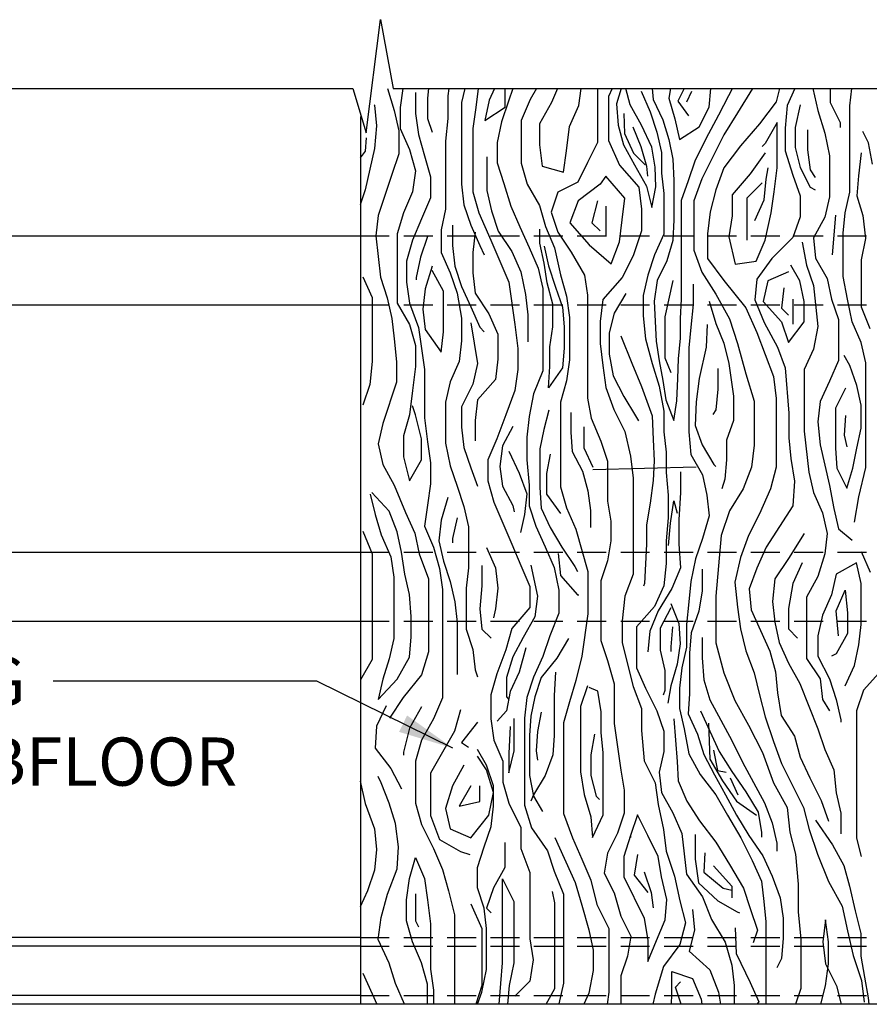
# Model space of a CAD drawing. Units: inches. Extents: x 1120 to 1481, y 1613 to 2117.
# Drawn here: x 1342 to 1430, y 1714 to 1816 of the extents above; entities that cross this region are included whole.
import ezdxf

# ---------------------------------------------------------------- set-up
doc = ezdxf.new("R2010")
doc.units = ezdxf.units.IN
doc.header["$LTSCALE"] = 48
doc.header["$MEASUREMENT"] = 0
doc.linetypes.add('HIDDEN2', pattern=[0.1875, 0.125, -0.0625])
for name, color, linetype in [('E-1', 7, 'Continuous'), ('E-HATCH', 251, 'Continuous'), ('E-TEXT', 1, 'Continuous')]:
    doc.layers.add(name, color=color, linetype=linetype)
doc.styles.get("Standard").update_dxf_attribs({"font": 'stylu.ttf'})
doc.dimstyles.get("Standard").update_dxf_attribs({"dimtxt": 0.18, "dimasz": 0.18, "dimexe": 0.18, "dimexo": 0.0625, "dimgap": 0.09, "dimtad": 0, "dimtih": 1, "dimtoh": 1, "dimdec": 4, "dimzin": 0, "dimdsep": 46, "dimtxsty": 'Standard', "dimcen": 0.09, "dimadec": 0, "dimazin": 0, "dimtfac": 1, "dimtdec": 4, "dimtofl": 0, "dimtmove": 0, "dimatfit": 3, "dimfxl": 1, "dimtolj": 1, "dimtzin": 0, "dimarcsym": 0})

# ---------------------------------------------------------------- blocks, each defined once
blk = doc.blocks.new('EP-213')
at = {"layer": 'E-1'}
blk.add_line((195.34, 195.45), (256.01, 195.45), dxfattribs=at)
at = {"layer": 'E-1', "ltscale": 4.665403}
blk.add_line((256.79, 192.52), (256.79, 100.46), dxfattribs=at)
at = {"layer": 'E-1', "ltscale": 8.202188}
for p, q in [((134.61, 180.17), (256.79, 180.17)), ((134.61, 172.99), (256.79, 172.99)), ((134.61, 147.36), (256.79, 147.36)), ((134.61, 140.19), (256.79, 140.19)), ((256.79, 107.38), (134.61, 107.38)), ((314.25, 100.46), (134.61, 100.46))]:
    blk.add_line(p, q, dxfattribs=at)
at = {"layer": 'E-1', "linetype": 'HIDDEN2', "ltscale": 0.5}
for p, q in [((256.79, 180.17), (314.21, 180.17)), ((256.79, 172.99), (314.21, 172.99)), ((256.79, 147.36), (314.41, 147.36)), ((256.79, 140.19), (314.21, 140.19)), ((256.79, 107.38), (314.25, 107.38)), ((256.79, 106.48), (314.25, 106.48)), ((256.79, 101.35), (314.25, 101.35))]:
    blk.add_line(p, q, dxfattribs=at)
at = {"layer": 'E-1', "ltscale": 24.606567}
for p, q in [((256.79, 106.48), (134.61, 106.48)), ((256.79, 101.35), (134.61, 101.35))]:
    blk.add_line(p, q, dxfattribs=at)
at = {"layer": 'E-1'}
blk.add_lwpolyline([(256.01, 195.45), (257.38, 190.83), (258.87, 202.58), (260.2, 195.45), (317.11, 195.45)], dxfattribs=at)
at = {"layer": 'E-HATCH'}
for p, q in [((259.59, 195.45), (260.29, 193.17)), ((261.18, 195.45), (260.93, 193.47)), ((263.86, 195.45), (263.75, 194.44)), ((265.96, 195.45), (265.87, 194.68)), ((267.61, 195.45), (267.28, 193.97)), ((269, 195.45), (268.75, 193.47)), ((270.7, 195.45), (270.16, 194.22)), ((271.8, 193.51), (271.8, 195.45)), ((272.6, 195.45), (272.16, 194.12)), ((275.06, 195.45), (274.4, 194.3)), ((277.23, 195.45), (276.6, 193.99)), ((279.43, 193.67), (279.68, 195.45)), ((281.4, 195.45), (281.4, 189.84)), ((282.9, 195.45), (282.52, 194.62)), ((283.83, 195.45), (283.37, 193.84)), ((284.76, 193.73), (284.33, 195.45)), ((285.9, 195.15), (286.84, 193.03)), ((287.04, 195.45), (287.16, 194.31)), ((288.94, 195.45), (288.78, 194.42)), ((290.37, 195.45), (289.7, 194.11)), ((291.12, 195.13), (290.61, 194.01)), ((292.95, 193.5), (293.14, 195.45)), ((294.99, 194.72), (295.39, 195.45)), ((297.45, 195.45), (295.92, 192.91)), ((300.26, 195.45), (299.91, 194.05)), ((301.85, 195.45), (301.04, 193.69)), ((303.71, 195.45), (304.25, 193.17)), ((305.51, 195.45), (305.51, 193.99)), ((307.56, 193.64), (307.76, 195.45)), ((262.5, 195.03), (262.5, 192.84)), ((263.75, 194.44), (263.75, 192.32)), ((265.87, 194.68), (265.87, 192.32)), ((270.16, 194.22), (269.69, 192.11)), ((272.16, 194.12), (271.44, 191.99)), ((274.4, 194.3), (273.46, 192.11)), ((282.52, 194.62), (282.52, 190.06)), ((287.16, 194.31), (288.17, 192.18)), ((288.78, 194.42), (289.39, 192.28)), ((289.7, 194.11), (290.82, 192.59)), ((293.97, 192.69), (294.99, 194.72)), ((299.91, 194.05), (298.2, 191.77)), ((258.21, 193.76), (258.24, 193.72)), ((258.24, 193.72), (258.47, 191.58)), ((260.29, 193.17), (260.77, 191.04)), ((260.93, 193.47), (260.93, 191.28)), ((267.28, 193.97), (267.28, 185.5)), ((268.75, 193.47), (268.44, 191.28)), ((269.69, 192.11), (271.8, 193.51)), ((276.6, 193.99), (275.35, 191.79)), ((278.49, 191.48), (279.43, 193.67)), ((283.37, 193.84), (283.54, 191.64)), ((285.93, 191.64), (284.76, 193.73)), ((286.84, 193.03), (287.54, 190.91)), ((291.94, 191.47), (292.95, 193.5)), ((301.04, 193.69), (300.84, 191.34)), ((302.4, 193.73), (301.88, 191.4)), ((304.25, 193.17), (304.96, 190.81)), ((305.51, 193.99), (306.54, 191.92)), ((307.56, 184.68), (307.56, 193.64)), ((262.5, 192.84), (262.81, 190.66)), ((263.75, 192.32), (264.22, 190.91)), ((265.87, 192.32), (265.63, 189.97)), ((273.46, 192.11), (273.46, 187.71)), ((284.12, 192.86), (284.18, 190.77)), ((288.17, 192.18), (288.78, 190.15)), ((289.39, 192.28), (289.9, 190.15)), ((292.65, 190.25), (293.97, 192.69)), ((295.92, 192.91), (294.5, 190.63)), ((258.47, 191.58), (258.24, 189.21)), ((260.77, 191.04), (260.77, 188.67)), ((260.93, 191.28), (261.87, 189.1)), ((268.44, 191.28), (268.44, 184.72)), ((271.44, 191.99), (270.97, 189.85)), ((275.35, 191.79), (275.35, 189.59)), ((278.17, 188.97), (278.49, 191.48)), ((283.54, 191.64), (284.07, 189.61)), ((285.05, 191.46), (285.87, 189.43)), ((287.03, 189.37), (285.93, 191.64)), ((289.9, 190.15), (291.94, 191.47)), ((298.2, 191.77), (296.21, 189.49)), ((300.03, 191.91), (298.78, 189.72)), ((300.03, 187.22), (300.03, 191.91)), ((300.84, 191.34), (300.84, 188.99)), ((301.88, 191.4), (301.88, 189.33)), ((303.17, 191.14), (303.17, 189.07)), ((306.54, 191.92), (306.54, 191.4)), ((309.48, 189.79), (308.89, 190.98)), ((257.38, 190.32), (257.27, 188.93)), ((262.81, 190.66), (263.44, 188.47)), ((265.63, 189.97), (265.63, 182.91)), ((282.52, 190.06), (283.66, 187.5)), ((284.18, 190.77), (285.11, 188.74)), ((287.54, 190.91), (288.02, 188.79)), ((288.78, 190.15), (289.19, 188.12)), ((291.53, 187.92), (292.65, 190.25)), ((294.5, 190.63), (293.36, 188.35)), ((304.96, 190.81), (305.43, 188.45)), ((257.27, 188.93), (256.77, 188.25)), ((258.24, 189.21), (257.76, 187.07)), ((261.87, 189.1), (262.5, 186.91)), ((270.97, 189.85), (270.97, 187.72)), ((275.35, 189.59), (275.66, 187.4)), ((277.86, 186.77), (278.17, 188.97)), ((281.4, 189.84), (280.36, 187.78)), ((284.07, 189.61), (285.23, 187.52)), ((285.87, 189.43), (286.45, 187.4)), ((287.38, 187.28), (287.03, 189.37)), ((296.21, 189.49), (294.5, 187.21)), ((298.78, 189.72), (298.46, 189.41)), ((300.84, 188.99), (301.63, 186.44)), ((301.88, 189.33), (302.4, 187.26)), ((303.17, 189.07), (303.43, 187)), ((309.92, 187.58), (309.48, 189.79)), ((260.77, 188.67), (260.06, 186.53)), ((263.44, 188.47), (264.06, 186.28)), ((269.92, 188.36), (269.92, 184.85)), ((285.11, 188.74), (286.33, 187.52)), ((288.02, 188.79), (288.02, 186.67)), ((289.19, 188.12), (289.29, 185.88)), ((290.82, 185.88), (291.53, 187.92)), ((293.36, 188.35), (292.22, 186.07)), ((298.78, 188.78), (297.21, 186.6)), ((305.43, 188.45), (305.43, 184.21)), ((308.74, 188.76), (308.44, 186.39)), ((257.76, 187.07), (257.29, 184.93)), ((262.5, 186.91), (262.19, 184.72)), ((270.97, 187.72), (271.68, 185.59)), ((273.46, 187.71), (274.09, 185.51)), ((275.66, 187.4), (277.86, 186.77)), ((280.36, 187.78), (279.33, 185.71)), ((283.66, 187.5), (285.66, 185.22)), ((285.23, 187.52), (286.45, 185.31)), ((286.45, 187.4), (286.56, 186.36)), ((287.44, 185.25), (287.38, 187.28)), ((294.5, 187.21), (293.64, 184.94)), ((298.88, 186.05), (299.08, 187.22)), ((299.72, 184.72), (300.03, 187.22)), ((302.4, 187.26), (303.43, 185.19)), ((303.43, 187), (303.95, 186.22)), ((260.06, 186.53), (258.63, 182.27)), ((264.06, 186.28), (264.06, 184.1)), ((282.24, 186.36), (281.67, 185.51)), ((284.23, 184.08), (282.24, 186.36)), ((288.02, 186.67), (288.25, 184.55)), ((289.29, 185.88), (289.29, 181.82)), ((290.11, 183.85), (290.82, 185.88)), ((292.22, 186.07), (291.36, 183.8)), ((297.21, 186.6), (295.34, 184.41)), ((298.68, 183.89), (298.88, 186.05)), ((301.63, 186.44), (302.41, 184.29)), ((308.44, 186.39), (308.29, 184.32)), ((257.29, 184.93), (256.77, 183.38)), ((267.28, 185.5), (267.52, 183.38)), ((269.92, 184.85), (270.39, 182.74)), ((271.68, 185.59), (272.39, 183.22)), ((274.09, 185.51), (275.35, 183.32)), ((279.33, 185.71), (277.26, 184.68)), ((281.67, 185.51), (279.39, 183.8)), ((285.66, 185.22), (285.95, 182.94)), ((286.45, 185.31), (287.03, 183.11)), ((287.03, 183.11), (287.44, 185.25)), ((293.64, 184.94), (293.07, 182.66)), ((296.9, 184.1), (298.46, 185.66)), ((303.43, 185.19), (303.95, 184.93)), ((262.19, 184.72), (261.25, 182.53)), ((264.06, 184.1), (263.12, 181.91)), ((268.44, 184.72), (269.07, 182.53)), ((277.26, 184.68), (276.57, 182.61)), ((283.95, 181.8), (284.23, 184.08)), ((288.25, 184.55), (288.25, 180.32)), ((290.11, 173.6), (290.11, 183.85)), ((295.34, 184.41), (295.34, 182.22)), ((296.9, 179.72), (296.9, 184.1)), ((297.7, 181.74), (298.68, 183.89)), ((299.4, 182.53), (299.72, 184.72)), ((302.41, 184.29), (302.41, 182.13)), ((305.43, 184.21), (304.96, 182.08)), ((307.08, 182.56), (307.56, 184.68)), ((308.29, 184.32), (308.89, 182.25)), ((265.63, 182.91), (265.16, 180.79)), ((267.52, 183.38), (268.23, 181.26)), ((272.39, 183.22), (273.34, 181.08)), ((275.35, 183.32), (275.98, 181.12)), ((279.39, 183.8), (278.53, 181.52)), ((281.38, 183.8), (280.81, 181.52)), ((282.24, 183.23), (282.24, 180.1)), ((285.95, 182.94), (285.95, 180.67)), ((291.36, 183.8), (291.36, 178.67)), ((258.63, 182.27), (258.4, 180.14)), ((261.25, 182.53), (260.62, 180.35)), ((263.12, 181.91), (262.19, 179.72)), ((269.07, 182.53), (270.32, 179.72)), ((270.39, 182.74), (271.09, 180.63)), ((276.57, 182.61), (277.26, 180.54)), ((283.66, 179.53), (283.95, 181.8)), ((289.29, 181.82), (289.19, 179.69)), ((293.07, 182.66), (292.79, 180.38)), ((295.34, 182.22), (295.02, 180.04)), ((298.78, 179.72), (299.4, 182.53)), ((302.41, 182.13), (301.63, 179.98)), ((304.96, 182.08), (303.78, 179.96)), ((305.77, 178.2), (306.12, 182.3)), ((306.85, 180.43), (307.08, 182.56)), ((308.89, 182.25), (309.18, 179.88)), ((265.16, 180.79), (265.16, 178.44)), ((266.34, 181.26), (266.34, 179.14)), ((268.23, 181.26), (269.17, 179.14)), ((273.34, 181.08), (274.29, 178.95)), ((275.41, 179.38), (275.41, 180.85)), ((275.98, 181.12), (276.92, 178.92)), ((278.53, 181.52), (280.53, 179.24)), ((280.81, 181.52), (281.67, 180.67)), ((258.4, 180.14), (258.63, 178)), ((260.62, 180.35), (260.62, 173.16)), ((263.75, 180.08), (263.04, 177.96)), ((268.7, 180.55), (268.46, 178.44)), ((271.09, 180.63), (272.5, 178.52)), ((277.26, 180.54), (278.64, 178.48)), ((285.95, 180.67), (285.09, 178.1)), ((288.25, 180.32), (287.31, 178.2)), ((292.79, 180.38), (292.79, 177.82)), ((295.02, 180.04), (295.65, 177.22)), ((301.63, 179.98), (299.47, 177.82)), ((303.78, 179.96), (304.01, 177.84)), ((306.85, 175.95), (306.85, 180.43)), ((309.18, 179.88), (308.74, 177.66)), ((262.19, 179.72), (261.56, 177.54)), ((266.34, 179.14), (266.58, 177.02)), ((269.17, 179.14), (269.64, 178.2)), ((270.32, 179.72), (272.19, 175.35)), ((274.29, 178.95), (275.24, 176.82)), ((275.85, 177.33), (275.41, 179.38)), ((275.85, 179.09), (276.3, 177.03)), ((276.92, 178.92), (277.55, 176.1)), ((280.53, 179.24), (282.81, 177.25)), ((282.81, 177.25), (283.66, 179.53)), ((289.19, 179.69), (288.58, 177.56)), ((297.84, 177.54), (298.78, 179.72)), ((302.6, 179.49), (303.07, 177.13)), ((258.63, 178), (258.87, 175.87)), ((263.04, 177.96), (262.57, 175.85)), ((265.16, 178.44), (266.11, 176.32)), ((268.46, 178.44), (268.46, 176.32)), ((272.5, 178.52), (273.44, 176.41)), ((278.64, 178.48), (280.02, 176.07)), ((285.09, 178.1), (283.95, 175.82)), ((287.31, 178.2), (286.6, 176.08)), ((291.36, 178.67), (292.22, 176.39)), ((292.79, 177.82), (294.5, 175.54)), ((299.47, 177.82), (297.9, 175.67)), ((304.01, 177.84), (305.19, 175.72)), ((261.56, 177.54), (261.56, 175.35)), ((264.22, 177.02), (263.51, 174.67)), ((266.58, 177.02), (267.28, 174.9)), ((275.24, 176.82), (275.71, 174.69)), ((276.15, 175.27), (275.85, 177.33)), ((276.3, 177.03), (277.03, 174.83)), ((288.58, 177.56), (287.56, 175.53)), ((295.65, 177.22), (297.84, 177.54)), ((302.36, 175.48), (301.42, 177.13)), ((303.07, 177.13), (303.78, 175.01)), ((308.74, 177.66), (308.74, 172.78)), ((257.05, 175.9), (258, 173.77)), ((258.87, 175.87), (259.58, 173.74)), ((262.57, 175.85), (262.57, 175.61)), ((265.4, 174.43), (264.22, 176.55)), ((266.11, 176.32), (266.81, 174.2)), ((268.46, 176.32), (268.7, 174.2)), ((273.44, 176.41), (273.91, 174.07)), ((277.55, 176.1), (278.17, 173.9)), ((280.02, 176.07), (280.36, 174)), ((283.95, 175.82), (281.95, 173.55)), ((286.6, 176.08), (286.13, 173.96)), ((292.22, 176.39), (293.64, 174.12)), ((297.9, 175.67), (297.7, 173.51)), ((301.18, 176.42), (299.05, 175.48)), ((305.19, 175.72), (305.67, 173.59)), ((307.32, 173.59), (306.85, 175.95)), ((261.56, 175.35), (261.87, 173.16)), ((263.51, 174.67), (263.28, 172.55)), ((267.28, 174.9), (268.23, 172.79)), ((272.19, 175.35), (272.82, 170.97)), ((275.71, 174.69), (275.71, 166.15)), ((276.74, 173.07), (276.15, 175.27)), ((277.03, 174.83), (277.77, 172.77)), ((287.56, 175.53), (287.26, 173.39)), ((289.19, 175.53), (288.38, 171.77)), ((291.31, 175.14), (291.31, 173.02)), ((294.5, 175.54), (296.78, 172.69)), ((299.05, 175.48), (298.58, 173.36)), ((300.71, 174.77), (300.47, 172.65)), ((302.83, 173.36), (302.36, 175.48)), ((303.78, 175.01), (304.25, 170.76)), ((258, 173.77), (258, 167.11)), ((259.58, 173.74), (260.06, 171.6)), ((265.4, 170.2), (265.4, 174.43)), ((266.81, 174.2), (267.28, 171.61)), ((268.7, 174.2), (270.11, 172.08)), ((273.91, 174.07), (274.14, 171.96)), ((278.17, 173.9), (278.49, 171.7)), ((280.36, 174), (280.36, 163.32)), ((284.32, 174.17), (283.1, 172.14)), ((286.13, 173.96), (286.13, 171.85)), ((293.64, 174.12), (295.07, 171.55)), ((260.62, 173.16), (261.87, 170.97)), ((261.87, 173.16), (262.81, 170.66)), ((268.23, 172.79), (269.17, 170.67)), ((276.74, 170.72), (276.74, 173.07)), ((277.77, 172.77), (277.91, 170.72)), ((281.95, 173.55), (281.67, 171.27)), ((287.26, 173.39), (287.36, 171.26)), ((290, 171.57), (290.11, 173.6)), ((291.31, 173.02), (291.08, 170.67)), ((292.95, 173.39), (293.66, 171.06)), ((296.78, 172.69), (297.92, 170.13)), ((297.7, 173.51), (298.68, 171.16)), ((298.58, 173.36), (300.47, 171.23)), ((300.47, 172.65), (301.18, 171.94)), ((301.65, 173.59), (301.65, 171)), ((302.83, 171.23), (302.83, 173.36)), ((305.67, 173.59), (306.38, 171.47)), ((307.79, 171.23), (307.32, 173.59)), ((308.74, 172.78), (309.63, 170.56)), ((260.06, 171.6), (260.29, 169.47)), ((263.28, 172.55), (263.51, 170.43)), ((267.28, 171.61), (267.28, 169.26)), ((270.11, 172.08), (271.05, 169.96)), ((274.14, 171.96), (274.14, 169.15)), ((278.49, 171.7), (278.49, 167.31)), ((283.1, 172.14), (282.59, 170.11)), ((286.13, 171.85), (286.37, 169.49)), ((288.38, 171.77), (288.38, 167.5)), ((290, 169.54), (290, 171.57)), ((261.87, 170.97), (262.5, 168.79)), ((262.81, 170.66), (263.12, 168.48)), ((268.23, 171.14), (268.93, 166.9)), ((269.17, 170.67), (269.64, 170.2)), ((272.82, 170.97), (273.13, 168.48)), ((276.44, 168.66), (276.74, 170.72)), ((277.91, 170.72), (277.91, 168.51)), ((281.67, 171.27), (281.67, 168.99)), ((287.36, 171.26), (287.46, 169.23)), ((291.08, 170.67), (290.84, 168.55)), ((292.75, 170.96), (292.65, 168.62)), ((293.66, 171.06), (294.48, 169.03)), ((295.07, 171.55), (295.92, 168.99)), ((298.68, 171.16), (300.06, 168.61)), ((300.47, 171.23), (301.18, 169.11)), ((301.18, 169.11), (302.83, 171.23)), ((304.25, 170.76), (303.78, 168.4)), ((306.38, 171.47), (306.38, 167.22)), ((308.74, 169.11), (307.79, 171.23)), ((263.51, 170.43), (265.16, 168.08)), ((265.16, 168.08), (265.4, 170.2)), ((271.05, 169.96), (271.05, 167.37)), ((282.59, 170.11), (282.59, 167.87)), ((283.81, 169.8), (284.93, 166.96)), ((289.8, 167.4), (290, 169.54)), ((297.92, 170.13), (298.77, 167.85)), ((260.29, 169.47), (260.53, 167.1)), ((262.5, 168.79), (262.5, 166.6)), ((267.28, 169.26), (267.05, 167.14)), ((276.44, 166.6), (276.44, 168.66)), ((277.91, 168.51), (277.77, 166.46)), ((281.67, 168.99), (281.95, 166.71)), ((286.37, 169.49), (287.07, 166.9)), ((287.46, 169.23), (287.77, 167.2)), ((290.84, 168.55), (290.84, 159.84)), ((292.65, 168.62), (291.94, 165.37)), ((294.48, 169.03), (294.99, 166.9)), ((295.92, 168.99), (296.78, 165.86)), ((300.06, 168.61), (300.84, 166.46)), ((309.21, 166.99), (308.74, 169.11)), ((263.12, 168.48), (263.44, 166.29)), ((273.13, 168.48), (273.13, 166.29)), ((282.59, 167.87), (283, 165.64)), ((288.38, 167.5), (288.99, 165.98)), ((298.77, 167.85), (299.63, 165.58)), ((303.78, 168.4), (302.83, 166.28)), ((307.55, 166.72), (306.96, 167.75)), ((258, 167.11), (257.76, 164.74)), ((260.53, 167.1), (260.53, 164.97)), ((262.5, 166.6), (262.19, 164.1)), ((267.05, 167.14), (266.11, 165.02)), ((268.93, 166.9), (268.46, 164.78)), ((271.05, 167.37), (270.82, 165.26)), ((276.3, 164.4), (276.44, 166.6)), ((278.49, 167.31), (278.17, 165.11)), ((281.95, 166.71), (282.24, 164.44)), ((284.93, 166.96), (285.94, 164.52)), ((287.07, 166.9), (287.78, 164.55)), ((287.77, 167.2), (288.17, 165.17)), ((289.7, 165.37), (289.8, 167.4)), ((294.99, 166.9), (295.49, 163.54)), ((300.84, 166.46), (301.23, 161.76)), ((306.38, 167.22), (305.43, 165.1)), ((308.29, 164.65), (307.55, 166.72)), ((309.21, 156.14), (309.21, 166.99)), ((263.44, 166.29), (263.44, 161.29)), ((273.13, 166.29), (272.82, 164.1)), ((275.71, 166.15), (274.76, 163.78)), ((277.77, 166.46), (276.3, 164.4)), ((283, 165.64), (284.11, 163.51)), ((293.87, 166.39), (293.87, 164.25)), ((296.78, 165.86), (297.63, 163.01)), ((299.63, 165.58), (299.91, 163.3)), ((302.83, 166.28), (302.83, 159.91)), ((257.76, 164.74), (257.05, 162.6)), ((260.53, 164.97), (259.11, 160.7)), ((266.11, 165.02), (265.63, 162.9)), ((268.46, 164.78), (267.28, 162.43)), ((270.82, 165.26), (268.93, 163.14)), ((278.17, 165.11), (277.55, 162.92)), ((282.24, 164.44), (283.09, 162.16)), ((285.94, 164.52), (287.06, 161.48)), ((287.78, 164.55), (288.25, 161.96)), ((288.17, 165.17), (288.48, 163.14)), ((289.6, 163.04), (289.7, 165.37)), ((291.94, 165.37), (291.63, 162.93)), ((305.43, 165.1), (304.49, 162.98)), ((308.74, 162.58), (308.29, 164.65)), ((262.19, 164.1), (261.87, 161.6)), ((272.82, 164.1), (271.88, 161.6)), ((274.76, 163.78), (274.29, 161.41)), ((284.11, 163.51), (285.33, 161.48)), ((293.87, 164.25), (293.66, 162.12)), ((295.49, 163.54), (295.49, 161.01)), ((307.11, 164.35), (306.07, 162.28)), ((262.5, 161.6), (262.19, 162.54)), ((265.63, 162.9), (265.63, 158.67)), ((267.28, 162.43), (267.28, 160.31)), ((268.93, 163.14), (268.7, 161.02)), ((277.55, 162.92), (277.55, 154.13)), ((280.36, 163.32), (280.71, 161.26)), ((288.48, 163.14), (289.29, 161.01)), ((289.29, 161.01), (289.6, 163.04)), ((291.63, 162.93), (291.53, 160.5)), ((297.63, 163.01), (297.63, 158.46)), ((299.91, 163.3), (299.91, 156.18)), ((304.49, 162.98), (304.25, 160.85)), ((308.74, 160.21), (308.74, 162.58)), ((261.87, 161.6), (261.25, 159.41)), ((263.12, 159.1), (262.5, 161.6)), ((271.88, 161.6), (270.94, 159.1)), ((274.29, 161.41), (274.05, 159.28)), ((276.35, 162.07), (275.82, 160.06)), ((278.61, 161.84), (278.61, 159.81)), ((283.09, 162.16), (284.23, 159.88)), ((285.33, 161.48), (285.64, 160.97)), ((287.06, 161.48), (287.16, 159.04)), ((288.25, 161.96), (288.25, 159.84)), ((293.66, 162.12), (293.36, 161.61)), ((301.23, 161.76), (301.23, 159.21)), ((306.07, 162.28), (306.07, 158.14)), ((307.11, 161.54), (306.96, 159.47)), ((259.11, 160.7), (258.63, 158.57)), ((263.44, 161.29), (263.75, 158.79)), ((268.7, 161.02), (268.7, 158.9)), ((272.6, 160.37), (271.52, 158.36)), ((279.96, 160.35), (279.96, 158.18)), ((280.71, 161.26), (281.74, 158.85)), ((291.53, 160.5), (292.24, 158.47)), ((295.49, 161.01), (294.78, 158.97)), ((304.25, 160.85), (304.49, 158.49)), ((261.25, 159.41), (261.25, 157.23)), ((267.28, 160.31), (267.52, 158.19)), ((275.82, 160.06), (275.41, 158.06)), ((278.61, 159.81), (278.74, 157.78)), ((284.23, 159.88), (284.8, 157.32)), ((288.25, 159.84), (288.49, 157.72)), ((290.84, 159.84), (291.08, 157.49)), ((302.83, 159.91), (303.31, 155.66)), ((306.96, 159.47), (307.26, 158.29)), ((308.29, 158.14), (308.74, 160.21)), ((258.63, 158.57), (259.11, 156.44)), ((263.12, 156.92), (263.12, 159.1)), ((263.75, 158.79), (264.06, 156.6)), ((265.63, 158.67), (266.11, 156.31)), ((270.94, 159.1), (270, 156.92)), ((271.52, 158.36), (271.26, 156.22)), ((274.05, 159.28), (274.05, 156.91)), ((281.74, 158.85), (282.43, 156.78)), ((287.16, 159.04), (287.27, 156.81)), ((292.24, 158.47), (293.46, 156.44)), ((294.78, 158.97), (294.78, 156.94)), ((297.63, 158.46), (297.35, 156.18)), ((301.23, 159.21), (301.43, 157.05)), ((304.49, 158.49), (305.43, 154.25)), ((267.52, 158.19), (268.23, 156.08)), ((272.19, 157.83), (273.27, 155.55)), ((275.41, 158.06), (275.41, 154.04)), ((276.49, 157.52), (276.08, 155.51)), ((278.74, 157.78), (279.83, 155.74)), ((279.96, 158.18), (280.91, 156.15)), ((284.8, 157.32), (285.09, 155.04)), ((288.49, 157.72), (288.49, 155.61)), ((291.08, 157.49), (292.26, 155.37)), ((306.07, 158.14), (306.22, 156.07)), ((307.85, 156.07), (308.29, 158.14)), ((259.11, 156.44), (260.29, 154.3)), ((261.25, 157.23), (261.87, 154.73)), ((261.87, 154.73), (263.12, 156.92)), ((264.06, 156.6), (264.06, 154.42)), ((266.11, 156.31), (266.81, 154.19)), ((270, 156.92), (270, 154.73)), ((274.05, 156.91), (274.29, 154.3)), ((282.43, 156.78), (282.43, 152.65)), ((287.27, 156.81), (287.16, 154.77)), ((293.46, 156.44), (293.66, 156.23)), ((294.78, 156.94), (294.58, 154.91)), ((301.43, 157.05), (301.82, 154.7)), ((268.23, 156.08), (268.93, 154.19)), ((271.26, 156.22), (271.52, 154.21)), ((273.27, 155.55), (274.07, 153.41)), ((276.08, 155.51), (276.08, 153.37)), ((279.83, 155.74), (280.37, 153.71)), ((291.6, 156.15), (280.91, 155.88)), ((288.49, 155.61), (288.72, 153.25)), ((290, 155.68), (290, 153.55)), ((292.26, 155.37), (292.73, 153.25)), ((297.35, 156.18), (296.49, 153.9)), ((299.91, 156.18), (299.34, 153.9)), ((303.31, 155.66), (303.78, 153.54)), ((306.22, 156.07), (307.26, 154)), ((307.26, 154), (307.85, 156.07)), ((308.5, 153.07), (309.21, 156.14)), ((260.29, 154.3), (261.48, 151.46)), ((264.06, 154.42), (263.75, 152.23)), ((270, 154.73), (270.63, 152.54)), ((271.52, 154.21), (272.6, 152.2)), ((274.29, 154.3), (274.29, 152.17)), ((285.09, 155.04), (285.09, 145.08)), ((287.16, 154.77), (286.86, 152.44)), ((294.58, 154.91), (294.27, 153.9)), ((301.82, 154.7), (301.63, 152.16)), ((305.43, 154.25), (305.9, 151.89)), ((257.82, 153.38), (258.31, 151.26)), ((259.77, 151.59), (257.98, 153.54)), ((266.81, 154.19), (267.52, 152.07)), ((274.07, 153.41), (273.8, 151.27)), ((275.41, 154.04), (275.55, 151.9)), ((276.08, 153.37), (277.56, 151.36)), ((277.55, 154.13), (278.17, 151.93)), ((280.37, 153.71), (280.64, 151.68)), ((288.72, 153.25), (288.72, 150.9)), ((290, 153.55), (289.83, 150.7)), ((292.73, 153.25), (292.96, 151.13)), ((296.49, 153.9), (295.07, 151.62)), ((299.34, 153.9), (298.2, 151.34)), ((303.78, 153.54), (304.72, 151.42)), ((263.75, 152.23), (263.44, 150.04)), ((265.87, 153.02), (265.16, 150.66)), ((270.63, 152.54), (272.51, 148.17)), ((272.6, 152.2), (272.73, 151.53)), ((274.29, 152.17), (275, 150.04)), ((282.43, 152.65), (282.78, 150.58)), ((286.86, 152.44), (286.45, 150.2)), ((288.94, 150.35), (289.29, 152.66)), ((289.29, 152.66), (289.65, 151.41)), ((308.03, 150.47), (308.5, 153.07)), ((258.31, 151.26), (258.96, 149.15)), ((260.59, 149.47), (259.77, 151.59)), ((261.48, 151.46), (262.43, 149.33)), ((267.52, 152.07), (267.99, 149.96)), ((273.8, 151.27), (273.4, 149.39)), ((275.55, 151.9), (276.49, 149.89)), ((278.17, 151.93), (279.12, 149.73)), ((280.64, 151.68), (280.64, 149.92)), ((295.07, 151.62), (294.21, 149.06)), ((298.2, 151.34), (297.06, 149.06)), ((301.63, 152.16), (298.88, 147.85)), ((304.72, 151.42), (305.19, 149.29)), ((305.9, 151.89), (306.38, 149.77)), ((265.16, 150.66), (264.93, 148.54)), ((266.81, 150.9), (266.34, 148.78)), ((282.78, 150.58), (282.78, 148.51)), ((286.45, 150.2), (286.45, 148.17)), ((288.72, 150.9), (288.49, 148.54)), ((288.76, 148.04), (288.94, 150.35)), ((289.83, 150.7), (289.83, 148.21)), ((292.96, 151.13), (292.26, 148.78)), ((257.05, 149.54), (258, 147.16)), ((258.96, 149.15), (259.93, 146.87)), ((261.07, 147.36), (260.59, 149.47)), ((262.43, 149.33), (262.9, 147.19)), ((263.44, 150.04), (264.38, 147.85)), ((267.99, 149.96), (267.99, 145.72)), ((275, 150.04), (275.95, 147.9)), ((276.49, 149.89), (277.69, 147.88)), ((279.12, 149.73), (280.37, 145.34)), ((302.83, 149.29), (301.18, 146.7)), ((305.19, 149.29), (304.96, 147.17)), ((306.38, 149.77), (307.79, 148.59)), ((264.93, 148.54), (265.4, 146.43)), ((266.34, 148.78), (266.34, 148.31)), ((272.51, 148.17), (273.44, 145.98)), ((282.78, 148.51), (282.43, 146.45)), ((286.45, 148.17), (286.35, 146.14)), ((288.49, 148.54), (288.49, 146.19)), ((289.83, 148.21), (290, 145.73)), ((292.26, 148.78), (291.55, 146.66)), ((294.21, 149.06), (293.93, 145.93)), ((297.06, 149.06), (296.21, 146.78)), ((258, 147.16), (258, 136.23)), ((261.4, 145.08), (261.07, 147.36)), ((262.9, 147.19), (263.85, 144.59)), ((264.38, 147.85), (265, 145.67)), ((269.87, 147.84), (270.82, 145.72)), ((275.95, 147.9), (276.9, 145.77)), ((277.29, 147.21), (277.56, 144.94)), ((277.69, 147.88), (279.03, 145.87)), ((298.88, 147.85), (297.9, 145.69)), ((304.96, 147.17), (304.25, 144.81)), ((308.74, 147.41), (309.68, 145.28)), ((259.93, 146.87), (260.26, 144.75)), ((265.4, 146.43), (266.11, 144.31)), ((282.43, 146.45), (281.74, 144.38)), ((286.35, 146.14), (286.25, 144.11)), ((288.49, 146.19), (288.25, 143.84)), ((291.55, 146.66), (291.08, 144.31)), ((296.21, 146.78), (295.64, 144.22)), ((301.18, 146.7), (299.76, 144.58)), ((302.6, 146.23), (301.65, 144.1)), ((308.26, 146.23), (306.14, 145.05)), ((308.74, 144.1), (308.26, 146.23)), ((261.89, 142.96), (261.4, 145.08)), ((265, 145.67), (265.31, 143.48)), ((267.99, 145.72), (267.75, 143.6)), ((269.4, 145.96), (269.4, 143.84)), ((270.82, 145.72), (271.05, 143.6)), ((273.44, 145.98), (274.38, 143.79)), ((274.47, 146.01), (275.15, 142.79)), ((276.9, 145.77), (277.37, 143.4)), ((279.03, 145.87), (279.3, 145.34)), ((280.37, 145.34), (280.37, 140.94)), ((285.09, 145.08), (284.23, 142.8)), ((290, 145.73), (289.11, 143.59)), ((292.23, 145.59), (292.23, 143.33)), ((293.93, 145.93), (293.64, 142.8)), ((297.9, 145.69), (297.12, 143.54)), ((306.14, 145.05), (305.67, 142.92)), ((260.26, 144.75), (260.26, 138.41)), ((263.85, 144.59), (263.85, 137)), ((266.11, 144.31), (266.58, 142.19)), ((277.56, 144.94), (279.3, 142.93)), ((281.74, 144.38), (281.74, 138.18)), ((286.25, 144.11), (286.15, 143.81)), ((291.08, 144.31), (290.84, 142.19)), ((295.64, 144.22), (295.92, 141.66)), ((299.76, 144.58), (299.53, 142.22)), ((301.65, 144.1), (301.18, 141.51)), ((304.25, 144.81), (303.07, 142.69)), ((308.74, 139.86), (308.74, 144.1)), ((265.31, 143.48), (265.31, 132.23)), ((267.75, 143.6), (267.75, 139.37)), ((269.4, 143.84), (269.17, 141.48)), ((271.05, 143.6), (270.82, 141.48)), ((274.38, 143.79), (274.38, 141.61)), ((277.37, 143.4), (277.37, 141.03)), ((288.25, 143.84), (287.31, 141.72)), ((289.11, 143.59), (287.69, 141.28)), ((292.23, 143.33), (291.91, 141.23)), ((297.12, 143.54), (297.31, 141.38)), ((306.14, 141.27), (307.08, 143.4)), ((307.08, 143.4), (307.32, 141.04)), ((262.05, 140.69), (261.89, 142.96)), ((266.58, 142.19), (266.81, 140.07)), ((275.15, 142.79), (274.88, 140.65)), ((279.3, 142.93), (279.43, 142.93)), ((284.23, 142.8), (283.95, 140.24)), ((289, 142.04), (289.81, 139.94)), ((290.84, 142.19), (290.61, 139.84)), ((293.64, 142.8), (293.64, 137.96)), ((299.53, 142.22), (299.76, 140.09)), ((303.07, 142.69), (303.07, 136.32)), ((305.67, 142.92), (304.72, 140.8)), ((269.17, 141.48), (269.4, 139.37)), ((270.82, 141.48), (270.58, 140.54)), ((274.38, 141.61), (272.51, 139.42)), ((277.37, 141.03), (276.43, 138.66)), ((280.37, 140.94), (279.75, 136.55)), ((287.31, 141.72), (285.42, 139.6)), ((287.69, 141.28), (286.8, 139.15)), ((289, 141.56), (287.87, 139.45)), ((291.91, 141.23), (291.1, 138.97)), ((295.92, 141.66), (296.21, 139.38)), ((297.31, 141.38), (298.29, 139.23)), ((301.18, 141.51), (301.18, 139.39)), ((306.38, 138.68), (306.14, 141.27)), ((307.32, 141.04), (307.32, 138.91)), ((262.05, 138.57), (262.05, 140.69)), ((266.81, 140.07), (266.81, 134.66)), ((274.88, 140.65), (273.67, 138.51)), ((283.95, 140.24), (283.95, 137.96)), ((289.81, 139.94), (289.97, 137.84)), ((299.76, 140.09), (300.24, 137.97)), ((304.72, 140.8), (304.25, 138.68)), ((267.75, 139.37), (268.46, 137.25)), ((269.4, 139.37), (270.35, 138.42)), ((272.51, 139.42), (271.88, 137.23)), ((285.42, 139.6), (285.42, 135.36)), ((286.8, 139.15), (286.62, 137.02)), ((287.87, 139.45), (287.87, 137.19)), ((289.16, 139.62), (289, 137.52)), ((290.61, 139.84), (290.61, 137.48)), ((291.1, 138.97), (290.94, 136.87)), ((296.21, 139.38), (296.78, 137.1)), ((298.29, 139.23), (299.27, 137.07)), ((301.18, 139.39), (302.12, 138.44)), ((307.32, 138.91), (306.14, 136.79)), ((308.5, 137.73), (308.74, 139.86)), ((260.26, 138.41), (259.77, 136.29)), ((261.89, 136.46), (262.05, 138.57)), ((273.67, 138.51), (272.6, 136.5)), ((276.43, 138.66), (275.71, 136.53)), ((278.36, 138.38), (277.16, 136.37)), ((281.74, 138.18), (282.43, 136.11)), ((283.95, 137.96), (285.09, 133.4)), ((292.23, 138.49), (292.23, 136.38)), ((293.64, 137.96), (294.5, 134.83)), ((300.24, 137.97), (301.18, 135.85)), ((304.25, 138.68), (304.25, 136.56)), ((263.85, 137), (263.14, 134.63)), ((268.46, 137.25), (268.7, 135.13)), ((271.88, 137.23), (270.94, 134.73)), ((273.94, 137.44), (273.27, 134.9)), ((287.87, 137.19), (288.35, 135.09)), ((289, 137.52), (289, 137.03)), ((289.97, 137.84), (289.65, 135.74)), ((290.61, 137.48), (290.14, 135.36)), ((290.94, 136.87), (290.94, 132.67)), ((296.78, 137.1), (297.63, 134.83)), ((299.27, 137.07), (299.86, 134.92)), ((308.03, 135.61), (308.5, 137.73)), ((258, 136.23), (256.81, 134.1)), ((259.77, 136.29), (259.12, 134.18)), ((260.59, 134.18), (261.89, 136.46)), ((272.6, 136.5), (271.93, 134.36)), ((275.71, 136.53), (274.76, 134.4)), ((277.16, 136.37), (275.55, 134.36)), ((279.75, 136.55), (279.12, 134.04)), ((282.43, 136.11), (283.12, 133.7)), ((292.23, 136.38), (292.4, 134.12)), ((301.18, 135.85), (302.36, 133.72)), ((303.07, 136.32), (304.49, 134.2)), ((304.25, 136.56), (305.43, 134.2)), ((306.14, 136.79), (305.67, 136.56)), ((268.7, 135.13), (268.93, 134.42)), ((273.27, 134.9), (272.33, 132.89)), ((277.02, 134.9), (276.89, 132.49)), ((285.42, 135.36), (286.37, 133.25)), ((288.35, 135.09), (288.35, 132.99)), ((289.65, 135.74), (289, 133.48)), ((290.14, 135.36), (289.9, 133.25)), ((294.5, 134.83), (295.64, 131.98)), ((297.63, 134.83), (298.2, 132.55)), ((299.86, 134.92), (300.06, 132.76)), ((307.08, 133.49), (308.03, 135.61)), ((310.86, 135.14), (308.97, 133.02)), ((259.12, 134.18), (258.63, 132.06)), ((258.63, 132.06), (260.59, 134.18)), ((263.14, 134.63), (261.24, 132.26)), ((270.94, 134.73), (270.32, 132.55)), ((271.93, 134.36), (271.93, 132.35)), ((274.76, 134.4), (274.05, 132.26)), ((275.55, 134.36), (274.88, 132.35)), ((279.12, 134.04), (278.49, 131.84)), ((292.4, 134.12), (293.04, 132.02)), ((304.49, 134.2), (304.72, 132.07)), ((305.43, 134.2), (306.14, 132.07)), ((272.33, 132.89), (271.93, 130.88)), ((280.35, 133.48), (279.63, 131.34)), ((281.42, 132.94), (280.53, 133.3)), ((281.78, 130.8), (281.42, 132.94)), ((283.12, 133.7), (283.12, 129.57)), ((285.09, 133.4), (285.95, 131.12)), ((286.37, 133.25), (287.54, 130.89)), ((288.35, 132.99), (288.19, 132.51)), ((289, 133.48), (288.68, 131.7)), ((289.9, 133.25), (289.9, 131.13)), ((300.06, 132.76), (300.45, 130.41)), ((302.36, 133.72), (303.31, 131.37)), ((308.97, 133.02), (308.26, 130.89)), ((261.24, 132.26), (259.82, 130.13)), ((265.31, 132.23), (264.38, 130.05)), ((270.32, 132.55), (270.32, 130.05)), ((271.93, 132.35), (272.2, 132.08)), ((274.05, 132.26), (273.82, 130.13)), ((274.88, 132.35), (274.47, 130.34)), ((276.89, 132.49), (276.89, 128.34)), ((278.49, 131.84), (277.86, 129.64)), ((290.94, 132.67), (290.78, 130.57)), ((293.04, 132.02), (294.17, 129.92)), ((295.64, 131.98), (297.06, 129.42)), ((298.2, 132.55), (298.77, 130.27)), ((304.72, 132.07), (305.43, 130.89)), ((306.14, 132.07), (306.61, 129.95)), ((259.45, 131.41), (258.47, 129.3)), ((263.12, 131.3), (261.87, 129.11)), ((267.19, 130.98), (266.56, 128.8)), ((271.93, 130.88), (270.99, 129.81)), ((275.55, 130.75), (275.15, 128.74)), ((279.63, 131.34), (279.63, 124.55)), ((281.78, 128.66), (281.78, 130.8)), ((285.95, 131.12), (285.95, 128.85)), ((287.54, 130.89), (288.25, 128.77)), ((289.9, 131.13), (290.37, 129.01)), ((292.07, 130.89), (294.01, 126.69)), ((303.31, 131.37), (304.25, 129.01)), ((308.26, 130.89), (308.26, 117.68)), ((264.38, 130.05), (263.12, 127.86)), ((268.93, 129.72), (267.28, 127.6)), ((270.32, 130.05), (270.63, 127.86)), ((272.73, 126.73), (272.73, 130.08)), ((273.82, 130.13), (273.82, 121.12)), ((274.47, 130.34), (274.34, 128.34)), ((289.31, 130.07), (289.64, 125.62)), ((290.78, 130.57), (291.75, 128.47)), ((294.17, 129.92), (295.31, 127.82)), ((298.77, 130.27), (299.63, 127.71)), ((300.45, 130.41), (301.82, 128.26)), ((306.61, 129.95), (306.61, 129.71)), ((258.47, 129.3), (258.31, 127.02)), ((261.87, 129.11), (261.25, 126.61)), ((266.56, 128.8), (265.31, 126.61)), ((272.33, 129.27), (272.2, 126.46)), ((275.15, 128.74), (275.01, 126.73)), ((277.86, 129.64), (277.86, 120.23)), ((283.12, 129.57), (283.81, 124.75)), ((285.95, 128.85), (286.23, 125.71)), ((288.25, 128.77), (288.25, 126.66)), ((290.37, 129.01), (290.84, 126.42)), ((292.88, 129.6), (293.04, 125.88)), ((297.06, 129.42), (298.49, 126.57)), ((304.25, 129.01), (304.96, 126.88)), ((263.12, 127.86), (262.5, 125.67)), ((270.63, 127.86), (271.57, 125.67)), ((274.34, 128.34), (274.34, 124.19)), ((276.89, 128.34), (276.75, 126.33)), ((281.06, 128.48), (280.7, 126.34)), ((281.96, 126.52), (281.78, 128.66)), ((291.75, 128.47), (292.4, 126.37)), ((295.31, 127.82), (296.44, 125.56)), ((299.63, 127.71), (300.48, 125.43)), ((301.82, 128.26), (302.41, 126.1)), ((258.31, 127.02), (259.93, 124.91)), ((267.28, 127.6), (267.99, 127.13)), ((269.87, 125.24), (268.93, 126.89)), ((272.2, 124.45), (272.73, 126.73)), ((275.01, 126.73), (275.15, 125.79)), ((288.25, 126.66), (287.78, 124.54)), ((293.4, 126.82), (293.84, 124.72)), ((294.01, 126.69), (295.31, 124.59)), ((304.96, 126.88), (305.9, 124.76)), ((261.25, 126.61), (261.25, 126.3)), ((262.5, 125.67), (262.5, 121.3)), ((265.31, 126.61), (264.06, 124.42)), ((269.87, 124.77), (268.93, 126.19)), ((271.57, 125.67), (271.57, 123.48)), ((272.2, 126.46), (272.2, 124.45)), ((276.75, 126.33), (275.95, 124.19)), ((280.7, 126.34), (280.7, 124.19)), ((281.96, 120.09), (281.96, 126.52)), ((286.23, 125.71), (287.37, 123.44)), ((289.64, 125.62), (289.75, 123.62)), ((290.84, 126.42), (292.02, 124.3)), ((292.4, 126.37), (293.53, 124.27)), ((293.04, 125.88), (294.34, 123.62)), ((298.49, 126.57), (299.63, 123.44)), ((302.41, 126.1), (303.39, 123.95)), ((259.93, 124.91), (261.07, 122.79)), ((267.52, 125.24), (266.34, 123.13)), ((270.58, 123.13), (269.87, 125.24)), ((270.58, 122.42), (269.87, 124.77)), ((283.81, 124.75), (284.16, 122.68)), ((293.84, 124.72), (294.73, 124.53)), ((295.31, 124.59), (296.76, 122.49)), ((296.44, 125.56), (297.57, 123.46)), ((300.48, 125.43), (301.62, 123.15)), ((305.9, 124.76), (306.14, 122.4)), ((256.77, 123.59), (257.29, 121.27)), ((258.96, 123.44), (258.63, 124.09)), ((264.06, 124.42), (264.06, 120.05)), ((274.34, 124.19), (274.74, 122.04)), ((275.95, 124.19), (274.74, 122.18)), ((279.63, 124.55), (279.99, 122.23)), ((280.7, 124.19), (281.24, 122.05)), ((287.78, 124.54), (288.02, 122.42)), ((289.75, 123.62), (290.64, 121.51)), ((292.02, 124.3), (293.67, 122.18)), ((293.53, 124.27), (294.66, 122.17)), ((294.34, 123.62), (295.79, 121.52)), ((295.15, 123.94), (295.95, 122.17)), ((303.39, 123.95), (304.57, 121.59)), ((259.77, 121.33), (258.96, 123.44)), ((266.34, 123.13), (265.63, 120.77)), ((268.23, 123.13), (267.05, 121.01)), ((269.17, 121.48), (269.17, 123.13)), ((270.58, 121.01), (270.58, 123.13)), ((271.57, 123.48), (272.19, 121.3)), ((284.16, 122.68), (284.16, 120.27)), ((287.37, 123.44), (287.66, 121.16)), ((297.57, 123.46), (298.7, 121.36)), ((299.63, 123.44), (301.05, 120.87)), ((301.62, 123.15), (302.76, 120.87)), ((270.11, 120.07), (270.58, 122.42)), ((274.74, 122.18), (274.47, 121.51)), ((274.74, 122.04), (275.68, 120.44)), ((279.99, 122.23), (280.7, 119.91)), ((281.24, 122.05), (281.6, 121.7)), ((288.02, 122.42), (289.19, 120.3)), ((293.67, 122.18), (294.85, 120.07)), ((294.66, 122.17), (295.79, 120.07)), ((296.76, 122.49), (298.06, 120.39)), ((304.57, 121.59), (305.35, 119.44)), ((306.14, 122.4), (306.61, 120.28)), ((257.29, 121.27), (258.24, 118.66)), ((260.42, 119.21), (259.77, 121.33)), ((262.5, 121.3), (263.12, 119.11)), ((265.63, 120.77), (266.11, 118.65)), ((267.05, 121.01), (269.17, 121.48)), ((270.35, 118.89), (270.58, 121.01)), ((272.19, 121.3), (273.44, 118.8)), ((273.82, 121.12), (274.53, 118.75)), ((287.66, 121.16), (288.23, 118.6)), ((290.64, 121.51), (291.98, 119.5)), ((295.79, 121.52), (297.89, 120.07)), ((298.7, 121.36), (299.51, 119.26)), ((301.05, 120.87), (301.34, 118.31)), ((302.76, 120.87), (303.33, 118.6)), ((264.06, 120.05), (265, 117.55)), ((268.23, 117.71), (270.11, 120.07)), ((277.86, 120.23), (278.8, 117.72)), ((280.7, 119.91), (280.88, 117.77)), ((280.88, 117.77), (281.96, 120.09)), ((284.16, 120.27), (283.47, 118.2)), ((285.53, 120.09), (284.82, 117.95)), ((286.6, 117.95), (285.53, 120.09)), ((289.19, 120.3), (290.14, 118.18)), ((291.98, 119.5), (293.65, 117.28)), ((294.85, 120.07), (296.26, 117.71)), ((295.79, 120.07), (297.09, 117.97)), ((298.06, 120.39), (298.38, 118.29)), ((303.98, 119.54), (305.75, 117)), ((306.61, 120.28), (306.61, 118.15)), ((258.24, 118.66), (258.47, 116.52)), ((260.75, 116.77), (260.42, 119.21)), ((263.12, 119.11), (264.38, 116.61)), ((266.11, 118.65), (268.23, 117.71)), ((269.64, 116.77), (270.35, 118.89)), ((273.44, 118.8), (273.44, 116.61)), ((274.53, 118.75), (276.19, 116.38)), ((288.23, 118.6), (288.51, 116.32)), ((299.51, 119.26), (300, 117.16)), ((303.33, 118.6), (304.19, 116.03)), ((265, 117.55), (267.19, 116.3)), ((276.95, 117.77), (279.06, 113.09)), ((278.8, 117.72), (279.75, 115.52)), ((283.47, 118.2), (282.43, 116.14)), ((284.82, 117.95), (284.1, 115.8)), ((284.82, 117.95), (284.82, 117.77)), ((287.67, 115.8), (286.6, 117.95)), ((290.14, 118.18), (290.37, 116.06)), ((291.53, 118.06), (291.53, 115.5)), ((296.26, 117.71), (297.44, 115.36)), ((297.09, 117.97), (298.54, 115.86)), ((298.38, 118.29), (298.38, 117.8)), ((301.34, 118.31), (301.91, 116.03)), ((308.26, 117.68), (308.74, 115.8)), ((258.47, 116.52), (258.24, 114.38)), ((260.59, 114.49), (260.75, 116.77)), ((264.38, 116.61), (265.31, 114.42)), ((268.93, 114.65), (269.64, 116.77)), ((271.76, 117.24), (271.76, 114.65)), ((273.44, 116.61), (274.38, 114.11)), ((293.65, 117.28), (295.09, 114.95)), ((300, 117.16), (300, 116.35)), ((305.75, 117), (306.92, 114.84)), ((261.87, 113.49), (262.5, 115.67)), ((262.5, 115.67), (263.44, 113.49)), ((267.19, 116.3), (268.13, 115.99)), ((276.19, 116.38), (276.9, 114.25)), ((279.75, 115.52), (280.69, 113.32)), ((282.43, 116.14), (282.09, 114.07)), ((284.1, 115.8), (284.1, 113.66)), ((285.53, 115.98), (285.17, 113.84)), ((288.03, 113.66), (287.67, 115.8)), ((288.51, 116.32), (289.37, 113.76)), ((290.37, 116.06), (290.61, 113.95)), ((291.53, 115.5), (291.87, 113.06)), ((292.53, 116.17), (292.42, 114.17)), ((298.54, 115.86), (299.51, 113.76)), ((301.91, 116.03), (302.19, 112.9)), ((304.19, 116.03), (305.33, 113.19)), ((258.24, 114.38), (257.52, 112.24)), ((259.61, 111.89), (260.59, 114.49)), ((265.31, 114.42), (265.94, 112.24)), ((268.93, 112.53), (268.93, 114.65)), ((271.76, 114.65), (270.58, 112.53)), ((293.42, 114.83), (295.32, 112.72)), ((295.09, 114.95), (296.54, 112.5)), ((297.44, 115.36), (298.38, 113.24)), ((306.92, 114.84), (307.51, 112.69)), ((261.56, 111.3), (261.87, 113.49)), ((263.44, 113.49), (263.75, 111.3)), ((271.52, 104.77), (271.52, 113.48)), ((271.52, 113.48), (272.7, 111.12)), ((274.38, 114.11), (274.38, 107.24)), ((276.9, 114.25), (277.85, 111.88)), ((282.09, 114.07), (283.12, 112)), ((284.1, 113.66), (286.24, 109.38)), ((285.17, 113.84), (286.6, 112.05)), ((286.24, 114.2), (286.96, 112.05)), ((288.57, 111.34), (288.03, 113.66)), ((289.37, 113.76), (289.94, 111.19)), ((290.61, 113.95), (292.26, 111.59)), ((292.42, 114.17), (294.43, 112.5)), ((299.51, 113.76), (300.32, 111.5)), ((269.64, 110.42), (268.93, 112.53)), ((270.58, 112.53), (269.87, 110.42)), ((279.06, 113.09), (279.76, 110.74)), ((280.69, 113.32), (281.32, 110.81)), ((291.87, 113.06), (293.87, 111.17)), ((294.43, 112.5), (295.32, 112.28)), ((295.32, 112.72), (295.32, 111.5)), ((296.54, 112.5), (297.21, 110.39)), ((298.38, 113.24), (298.62, 111.12)), ((302.19, 112.9), (302.19, 110.05)), ((305.33, 113.19), (306.75, 110.62)), ((307.51, 112.69), (308.1, 110.14)), ((257.52, 112.24), (256.77, 110.55)), ((258.96, 109.45), (259.61, 111.89)), ((262.5, 111.92), (262.5, 109.11)), ((265.94, 112.24), (266.56, 109.74)), ((276.95, 110.98), (276.71, 112.15)), ((277.85, 111.88), (277.85, 102.64)), ((283.12, 112), (283.81, 109.59)), ((286.96, 112.05), (287.14, 110.45)), ((288.39, 109.2), (288.57, 111.34)), ((292.26, 111.59), (293.2, 109.24)), ((300.32, 111.5), (300.64, 109.4)), ((261.56, 109.11), (261.56, 111.3)), ((263.75, 111.3), (264.06, 108.8)), ((268.23, 110.89), (269.4, 108.3)), ((269.87, 108.3), (269.64, 110.42)), ((269.87, 110.42), (270.35, 109.95)), ((272.7, 111.12), (272.7, 104.77)), ((276.95, 102.08), (276.95, 110.98)), ((279.76, 110.74), (280.47, 108.17)), ((281.32, 110.81), (282.57, 108.3)), ((289.94, 111.19), (290.51, 108.92)), ((293.87, 111.17), (295.87, 110.05)), ((297.21, 110.39), (297.99, 108.16)), ((298.62, 111.12), (298.85, 109)), ((306.75, 110.62), (307.32, 108.06)), ((258.63, 107.17), (258.96, 109.45)), ((266.56, 109.74), (266.56, 100.46)), ((283.81, 109.59), (284.85, 107.53)), ((286.24, 109.38), (286.6, 107.06)), ((291.25, 110.27), (291.43, 108.13)), ((295.87, 110.05), (296.1, 109.94)), ((300.64, 109.4), (300.64, 107.3)), ((302.19, 110.05), (302.48, 107.21)), ((308.1, 110.14), (308.69, 107.79)), ((262.19, 106.93), (261.56, 109.11)), ((262.5, 109.11), (262.81, 108.49)), ((264.06, 108.8), (264.06, 104.11)), ((269.4, 108.3), (269.4, 102.41)), ((269.87, 104.06), (269.87, 108.3)), ((282.57, 108.3), (282.57, 101.71)), ((287.5, 107.06), (288.39, 109.2)), ((290.51, 108.92), (289.94, 106.64)), ((293.2, 109.24), (294.61, 106.89)), ((295.65, 108.39), (295.76, 105.72)), ((298.85, 109), (298.85, 100.46)), ((305.04, 109.2), (304.76, 106.92)), ((305.33, 106.92), (305.04, 109.2)), ((274.38, 107.24), (274.7, 105.05)), ((280.47, 108.17), (280.93, 106.06)), ((284.85, 107.53), (284.5, 105.46)), ((291.43, 108.13), (290.89, 105.98)), ((297.99, 108.16), (297.54, 106.83)), ((300.64, 107.3), (300.48, 105.2)), ((307.32, 108.06), (307.89, 105.5)), ((308.69, 107.79), (308.69, 105.44)), ((259.77, 104.73), (258.63, 107.17)), ((263.12, 104.74), (262.19, 106.93)), ((286.6, 107.06), (286.6, 104.91)), ((286.6, 104.91), (287.5, 107.06)), ((289.94, 106.64), (288.23, 104.36)), ((294.61, 106.89), (295.32, 104.53)), ((302.48, 107.21), (302.48, 102.08)), ((304.76, 106.92), (305.04, 104.65)), ((305.33, 104.65), (305.33, 106.92)), ((280.93, 106.06), (280.93, 103.95)), ((284.5, 105.46), (283.81, 103.39)), ((290.89, 105.98), (293.04, 104.02)), ((295.76, 105.72), (297.21, 102.72)), ((300.48, 105.2), (300, 104.23)), ((307.89, 105.5), (308.75, 102.94)), ((308.69, 105.44), (309.08, 103.28)), ((260.42, 102.62), (259.77, 104.73)), ((263.75, 102.55), (263.12, 104.74)), ((271.2, 100.46), (271.52, 104.77)), ((272.7, 104.77), (272.23, 102.41)), ((274.7, 105.05), (274.38, 102.86)), ((288.23, 104.36), (287.37, 101.51)), ((295.32, 104.53), (295.56, 102.41)), ((305.04, 102.37), (305.33, 104.65)), ((305.04, 104.65), (306.18, 102.37)), ((257.05, 103.69), (258, 101.55)), ((264.06, 104.11), (264.38, 101.93)), ((269.4, 101.71), (269.87, 104.06)), ((280.93, 103.95), (280.47, 101.61)), ((283.81, 103.39), (283.81, 100.46)), ((289.1, 101.52), (289.1, 103.84)), ((289.1, 103.84), (291.25, 103.13)), ((293.04, 104.02), (293.93, 101.7)), ((309.08, 103.28), (309.47, 101.13)), ((261.35, 100.46), (260.42, 102.62)), ((263.75, 100.46), (263.75, 102.55)), ((269.4, 102.41), (268.75, 100.46)), ((272.23, 102.41), (272.05, 100.46)), ((274.38, 102.86), (272.82, 101.3)), ((277.85, 102.64), (277.37, 100.51)), ((289.46, 102.24), (290, 102.77)), ((290.06, 100.46), (289.46, 102.24)), ((291.25, 103.13), (292.14, 100.99)), ((295.56, 102.41), (295.56, 100.46)), ((297.21, 102.72), (298.1, 100.72)), ((304.56, 100.46), (305.04, 102.37)), ((306.18, 102.37), (306.66, 100.46)), ((308.75, 102.94), (309.03, 100.66)), ((258, 101.55), (258.49, 100.46)), ((264.38, 101.93), (264.38, 100.46)), ((268.93, 100.46), (269.4, 101.71)), ((276.05, 100.46), (276.95, 102.08)), ((280.47, 101.61), (279.95, 100.46)), ((282.57, 101.71), (282.39, 100.46)), ((287.37, 101.51), (287.11, 100.46)), ((289.05, 100.46), (289.1, 101.52)), ((293.93, 101.7), (294.14, 100.46)), ((302.48, 102.08), (301.93, 100.46)), ((309.47, 101.13), (309.53, 100.46)), ((292.14, 100.99), (292.19, 100.46)), ((298.1, 100.72), (297.91, 100.46))]:
    blk.add_line(p, q, dxfattribs=at)
at = {"layer": 'E-TEXT', "linetype": 'Continuous', "insert": (208.64, 136.46), "char_height": 5, "width": 39.0882, "attachment_point": 1}
blk.add_mtext('T&G SUBFLOOR', dxfattribs=at)
at = {"layer": 'E-1'}
blk.add_leader([(266.39, 127.02), (252.26, 133.96), (224.92, 133.96)], dimstyle='Standard', override={"dimscale": 32, "dimgap": 0.09, "dimtad": 0}, dxfattribs=at)

msp = doc.modelspace()

# ---------------------------------------------------------------- block references
msp.add_blockref('EP-213', (1120.48, 1613.12))

doc.saveas('drawing.dxf')
